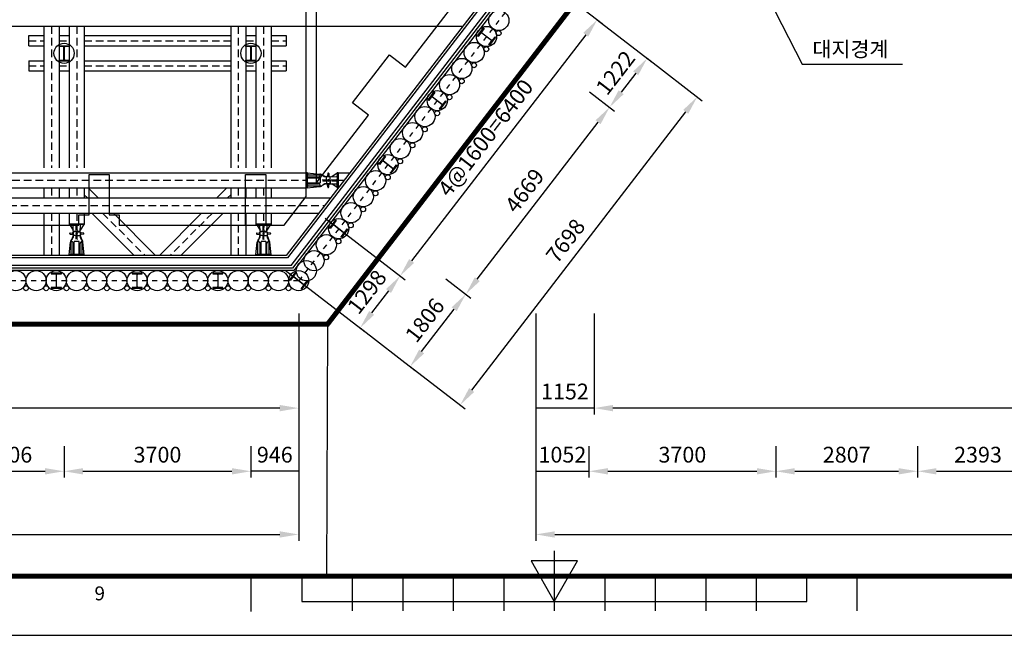
# Model space of a CAD drawing. Extents: x -539445 to 216555, y -1124956 to -1024424.
# Drawn here: x -423580 to -404082, y -1124956 to -1112773 of the extents above; entities that cross this region are included whole.
import ezdxf
from ezdxf.enums import TextEntityAlignment as Align

# ---------------------------------------------------------------- set-up
doc = ezdxf.new("R2010")
doc.units = 0
doc.header["$LTSCALE"] = 100
doc.header["$MEASUREMENT"] = 0
doc.header["$PDMODE"] = 3
doc.header["$PDSIZE"] = -10
for name, pattern in [('ACAD_ISO12W100', [21, 12, -3, 0, -3, 0, -3]), ('CEN', [62, 60, -1, 0, -1]), ('HID', [2.3, 1.5, -0.8]), ('HIDDEN', [2, 1, -1]), ('JIS_09_15', [18.9, 15, -0.9, 0.6, -0.9, 0.6, -0.9])]:
    doc.linetypes.add(name, pattern=pattern)
doc.layers.get('Defpoints').update_dxf_attribs({"linetype": 'CONTINUOUS'})
for name, color, linetype in [('C.I.P', 7, 'CONTINUOUS'), ('CE-SLOP-FILL', 1, 'CONTINUOUS'), ('CORNER S', 4, 'CONTINUOUS'), ('DIM', 7, 'CONTINUOUS'), ('FORM', 7, 'CONTINUOUS'), ('JACK', 2, 'CONTINUOUS'), ('SIDE PILE', 4, 'CONTINUOUS'), ('SIDEPILE', 4, 'CONTINUOUS'), ('SITE', 3, 'ACAD_ISO12W100'), ('strut', 4, 'CONTINUOUS'), ('wale', 3, 'CONTINUOUS'), ('WALL', 2, 'CONTINUOUS'), ('센타', 1, 'CEN'), ('지적선', 6, 'CONTINUOUS')]:
    doc.layers.add(name, color=color, linetype=linetype)
doc.layers.add('XR', color=181, linetype='CONTINUOUS', plot=False)
doc.styles.add('GHS', font='NGULIM.TTF')
doc.styles.add('HY울릉도L', font='NGULIM.TTF')
doc.dimstyles.new('SK', dxfattribs={"dimscale": 10, "dimtxt": 2.5, "dimasz": 3, "dimexe": 1, "dimexo": 0, "dimgap": 1, "dimtad": 1, "dimdec": 0, "dimzin": 1, "dimdsep": 46, "dimtxsty": 'GHS', "dimcen": 0, "dimclrd": 2, "dimclre": 2, "dimadec": 0, "dimazin": 0, "dimtfac": 1, "dimtdec": 0, "dimtix": 1, "dimtmove": 2, "dimatfit": 3, "dimfxl": 1, "dimarcsym": 0})

# ---------------------------------------------------------------- blocks, each defined once
blk = doc.blocks.new('sp')
at = {"layer": 'SIDE PILE', "color": 4}
blk.add_lwpolyline([(-100, 150), (100, 150), (100, 136), (22, 136, 0.414214), (4, 118), (4, -118, 0.414214), (22, -136), (100, -136), (100, -150), (-100, -150), (-100, -136), (-22, -136, 0.414214), (-4, -118), (-4, 118, 0.414214), (-22, 136), (-100, 136)], format="xyb", close=True, dxfattribs=at)
blk = doc.blocks.new('JA')
at = {"layer": 'JACK', "color": 2}
for p, q in [((0, 615), (0, 628)), ((0, 628), (300, 628)), ((0, 615), (26, 366)), ((5, 610), (25, 610)), ((25, 610), (275, 610)), ((40, 595), (40, 356)), ((83, 610), (83, 390)), ((101, 610), (101, 358)), ((199, 610), (199, 358)), ((217, 610), (217, 390)), ((260, 595), (260, 356)), ((300, 615), (274, 366)), ((295, 610), (275, 610)), ((300, 615), (300, 628)), ((18, 207), (64, 211)), ((78, 237), (55, 309)), ((78, 232), (78, 273)), ((134, 232), (78, 232)), ((78, 168), (78, 228)), ((78, 226), (78, 228)), ((78, 227), (78, 228)), ((150, 232), (82, 232)), ((106, 353), (194, 353)), ((141, 304), (141, 240)), ((150, 232), (218, 232)), ((159, 304), (159, 240)), ((222, 237), (246, 304)), ((222, 232), (222, 273)), ((222, 168), (222, 228)), ((222, 227), (222, 228)), ((222, 226), (222, 228)), ((230, 289), (243, 301)), ((282, 207), (236, 211)), ((0, 0), (0, 13)), ((300, 0), (0, 0)), ((5, 18), (125, 18)), ((5, 18), (62, 18)), ((5, 18), (150, 18)), ((9, 18), (82, 129)), ((18, 187), (64, 183)), ((83, 150), (77, 32)), ((78, 166), (78, 168)), ((150, 162), (82, 162)), ((150, 156), (89, 156)), ((95, 156), (95, 162)), ((95, 162), (205, 162)), ((95, 156), (205, 156)), ((98, 156), (98, 162)), ((295, 18), (139, 18)), ((142, 121), (140, 33)), ((150, 162), (218, 162)), ((150, 156), (211, 156)), ((158, 121), (160, 33)), ((295, 18), (175, 18)), ((202, 156), (202, 162)), ((205, 156), (205, 162)), ((217, 150), (223, 32)), ((291, 18), (218, 129)), ((222, 166), (222, 168)), ((282, 187), (236, 183)), ((295, 18), (238, 18)), ((300, 0), (300, 13))]:
    blk.add_line(p, q, dxfattribs=at)
for centre, radius, start, end in [((5, 615), 5, 180, 270), ((25, 595), 15, 0, 90), ((275, 595), 15, 90, 180), ((295, 615), 5, 270, 0), ((53, 390), 30, 290.168, 0), ((247, 390), 30, 180, 249.832), ((18, 197), 10, 90, 270), ((135, 379), 110, 187.0031, 225), ((36, 436), 78.8, 272.7783, 290.168), ((150, 364), 110, 183.5397, 224.6398), ((62, 226), 15, 274.7636, 0), ((58, 273), 20, 0, 44.6398), ((82, 228), 4, 90, 180), ((106, 358), 5, 180, 265.2482), ((134, 240), 7.5, 270, 0), ((150, 197), 15, 90, 270), ((136, 304), 5, 0, 85.2482), ((150, 197), 10, 90, 270), ((150, 197), 15, 270, 90), ((150, 197), 10, 270, 90), ((164, 304), 5, 94.7518, 180), ((166, 240), 7.5, 180, 270), ((194, 358), 5, 274.7518, 0), ((218, 228), 4, 0, 90), ((242, 273), 20, 135.3602, 180), ((238, 226), 15, 180, 265.2364), ((150, 364), 110, 315.3602, 356.4603), ((264, 436), 78.8, 249.832, 267.2217), ((165, 379), 110, 315, 352.9969), ((282, 197), 10, 270, 90), ((5, 13), 5, 90, 180), ((62, 33), 15, 270, 357), ((62, 168), 15, 0, 85.2364), ((82, 166), 4, 180, 270), ((89, 150), 6, 90, 177), ((125, 33), 15, 270, 358.7326), ((132, 121), 10, 358.7326, 90), ((168, 121), 10, 90, 181.2674), ((175, 33), 15, 181.2674, 270), ((211, 150), 6, 3, 90), ((218, 166), 4, 270, 0), ((238, 168), 15, 94.7636, 180), ((238, 33), 15, 183, 270), ((295, 13), 5, 0, 90)]:
    blk.add_arc(centre, radius, start, end, dxfattribs=at)
blk = doc.blocks.new('TEMP-FM')
at = {"layer": 'XR'}
for points in [[(0, 0), (840, 0), (840, 573), (0, 573)], [(25, 11.72), (739, 11.72), (739, 561.28), (25, 561.28)]]:
    blk.add_lwpolyline(points, close=True, dxfattribs=at)
blk = doc.blocks.new('*D141')
at = {"layer": 'Defpoints', "color": 0, "transparency": 16777216}
for p in [(-413359, -1121710), (-391407, -1121710), (-391407, -1122960)]:
    blk.add_point(p, dxfattribs=at)
at = {"layer": 'DIM', "color": 2, "lineweight": -2, "transparency": 16777216}
for p, q in [((-413359, -1121710), (-413359, -1123085)), ((-391407, -1121710), (-391407, -1123085)), ((-412984, -1122960), (-391782, -1122960))]:
    blk.add_line(p, q, dxfattribs=at)
at = {"layer": 'DIM', "color": 2, "transparency": 16777216}
for points in [[(-412984, -1122898), (-412984, -1123023), (-413359, -1122960)], [(-391782, -1122898), (-391782, -1123023), (-391407, -1122960)]]:
    blk.add_solid(points, dxfattribs=at)
at = {"layer": 'DIM', "color": 0, "transparency": 16777216, "insert": (-402383, -1122672), "char_height": 312.5, "attachment_point": 5, "style": 'GHS'}
blk.add_mtext('21952', dxfattribs=at)
blk = doc.blocks.new('*D142')
at = {"layer": 'Defpoints', "color": 0, "transparency": 16777216}
for p in [(-412207, -1118585), (-391407, -1118585), (-412207, -1120460)]:
    blk.add_point(p, dxfattribs=at)
at = {"layer": 'DIM', "color": 2, "lineweight": -2, "transparency": 16777216}
for p, q in [((-412207, -1118585), (-412207, -1120585)), ((-391407, -1118585), (-391407, -1120585)), ((-391782, -1120460), (-411832, -1120460))]:
    blk.add_line(p, q, dxfattribs=at)
at = {"layer": 'DIM', "color": 2, "transparency": 16777216}
for points in [[(-411832, -1120398), (-411832, -1120523), (-412207, -1120460)], [(-391782, -1120398), (-391782, -1120523), (-391407, -1120460)]]:
    blk.add_solid(points, dxfattribs=at)
at = {"layer": 'DIM', "color": 0, "transparency": 16777216, "insert": (-401807, -1120172), "char_height": 312.5, "attachment_point": 5, "style": 'GHS'}
blk.add_mtext('13@1600=20800', dxfattribs=at)
blk = doc.blocks.new('*D143')
at = {"layer": 'Defpoints', "color": 0, "transparency": 16777216}
for p in [(-413359, -1118585), (-412207, -1118585), (-413359, -1120460)]:
    blk.add_point(p, dxfattribs=at)
at = {"layer": 'DIM', "color": 2, "lineweight": -2, "transparency": 16777216}
for p, q in [((-413359, -1118585), (-413359, -1120585)), ((-412207, -1118585), (-412207, -1120585)), ((-412207, -1120460), (-413359, -1120460))]:
    blk.add_line(p, q, dxfattribs=at)
at = {"layer": 'DIM', "color": 0, "transparency": 16777216, "insert": (-412783, -1120172), "char_height": 312.5, "attachment_point": 5, "style": 'GHS'}
blk.add_mtext('1152', dxfattribs=at)
blk = doc.blocks.new('*D149')
at = {"layer": 'Defpoints', "color": 0, "transparency": 16777216}
for p in [(-413359, -1120460), (-412307, -1121210), (-412307, -1121710)]:
    blk.add_point(p, dxfattribs=at)
at = {"layer": 'DIM', "color": 2, "lineweight": -2, "transparency": 16777216}
for p, q in [((-413359, -1120460), (-413359, -1121835)), ((-412307, -1121210), (-412307, -1121835)), ((-413359, -1121710), (-412307, -1121710))]:
    blk.add_line(p, q, dxfattribs=at)
at = {"layer": 'DIM', "color": 0, "transparency": 16777216, "insert": (-412833, -1121422), "char_height": 312.5, "attachment_point": 5, "style": 'GHS'}
blk.add_mtext('1052', dxfattribs=at)
blk = doc.blocks.new('*D150')
at = {"layer": 'Defpoints', "color": 0, "transparency": 16777216}
for p in [(-405800, -1121210), (-403407, -1121210), (-403407, -1121710)]:
    blk.add_point(p, dxfattribs=at)
at = {"layer": 'DIM', "color": 2, "lineweight": -2, "transparency": 16777216}
for p, q in [((-405800, -1121210), (-405800, -1121835)), ((-403407, -1121210), (-403407, -1121835)), ((-405425, -1121710), (-403782, -1121710))]:
    blk.add_line(p, q, dxfattribs=at)
at = {"layer": 'DIM', "color": 2, "transparency": 16777216}
for points in [[(-405425, -1121648), (-405425, -1121773), (-405800, -1121710)], [(-403782, -1121648), (-403782, -1121773), (-403407, -1121710)]]:
    blk.add_solid(points, dxfattribs=at)
at = {"layer": 'DIM', "color": 0, "transparency": 16777216, "insert": (-404603, -1121422), "char_height": 312.5, "attachment_point": 5, "style": 'GHS'}
blk.add_mtext('2393', dxfattribs=at)
blk = doc.blocks.new('*D151')
at = {"layer": 'Defpoints', "color": 0, "transparency": 16777216}
for p in [(-408607, -1121210), (-405800, -1121210), (-405800, -1121710)]:
    blk.add_point(p, dxfattribs=at)
at = {"layer": 'DIM', "color": 2, "lineweight": -2, "transparency": 16777216}
for p, q in [((-408607, -1121210), (-408607, -1121835)), ((-405800, -1121210), (-405800, -1121835)), ((-408232, -1121710), (-406175, -1121710))]:
    blk.add_line(p, q, dxfattribs=at)
at = {"layer": 'DIM', "color": 2, "transparency": 16777216}
for points in [[(-408232, -1121648), (-408232, -1121773), (-408607, -1121710)], [(-406175, -1121648), (-406175, -1121773), (-405800, -1121710)]]:
    blk.add_solid(points, dxfattribs=at)
at = {"layer": 'DIM', "color": 0, "transparency": 16777216, "insert": (-407203, -1121422), "char_height": 312.5, "attachment_point": 5, "style": 'GHS'}
blk.add_mtext('2807', dxfattribs=at)
blk = doc.blocks.new('*D152')
at = {"layer": 'Defpoints', "color": 0, "transparency": 16777216}
for p in [(-412307, -1121210), (-408607, -1121210), (-408607, -1121710)]:
    blk.add_point(p, dxfattribs=at)
at = {"layer": 'DIM', "color": 2, "lineweight": -2, "transparency": 16777216}
for p, q in [((-412307, -1121210), (-412307, -1121835)), ((-408607, -1121210), (-408607, -1121835)), ((-411932, -1121710), (-408982, -1121710))]:
    blk.add_line(p, q, dxfattribs=at)
at = {"layer": 'DIM', "color": 2, "transparency": 16777216}
for points in [[(-411932, -1121648), (-411932, -1121773), (-412307, -1121710)], [(-408982, -1121648), (-408982, -1121773), (-408607, -1121710)]]:
    blk.add_solid(points, dxfattribs=at)
at = {"layer": 'DIM', "color": 0, "transparency": 16777216, "insert": (-410457, -1121422), "char_height": 312.5, "attachment_point": 5, "style": 'GHS'}
blk.add_mtext('3700', dxfattribs=at)
blk = doc.blocks.new('*D155')
at = {"layer": 'Defpoints', "color": 0, "transparency": 16777216}
for p in [(-439407, -1121710), (-418055, -1121710), (-418055, -1122960)]:
    blk.add_point(p, dxfattribs=at)
at = {"layer": 'DIM', "color": 2, "lineweight": -2, "transparency": 16777216}
for p, q in [((-439407, -1121710), (-439407, -1123085)), ((-418055, -1121710), (-418055, -1123085)), ((-439032, -1122960), (-418430, -1122960))]:
    blk.add_line(p, q, dxfattribs=at)
at = {"layer": 'DIM', "color": 2, "transparency": 16777216}
for points in [[(-439032, -1122898), (-439032, -1123023), (-439407, -1122960)], [(-418430, -1122898), (-418430, -1123023), (-418055, -1122960)]]:
    blk.add_solid(points, dxfattribs=at)
at = {"layer": 'DIM', "color": 0, "transparency": 16777216, "insert": (-428731, -1122672), "char_height": 312.5, "attachment_point": 5, "style": 'GHS'}
blk.add_mtext('21352', dxfattribs=at)
blk = doc.blocks.new('*D156')
at = {"layer": 'Defpoints', "color": 0, "transparency": 16777216}
for p in [(-438855, -1118585), (-418055, -1118585), (-438855, -1120460)]:
    blk.add_point(p, dxfattribs=at)
at = {"layer": 'DIM', "color": 2, "lineweight": -2, "transparency": 16777216}
for p, q in [((-438855, -1118585), (-438855, -1120585)), ((-418055, -1118585), (-418055, -1120585)), ((-418430, -1120460), (-438480, -1120460))]:
    blk.add_line(p, q, dxfattribs=at)
at = {"layer": 'DIM', "color": 2, "transparency": 16777216}
for points in [[(-438480, -1120398), (-438480, -1120523), (-438855, -1120460)], [(-418430, -1120398), (-418430, -1120523), (-418055, -1120460)]]:
    blk.add_solid(points, dxfattribs=at)
at = {"layer": 'DIM', "color": 0, "transparency": 16777216, "insert": (-428455, -1120172), "char_height": 312.5, "attachment_point": 5, "style": 'GHS'}
blk.add_mtext('13@1600=20800', dxfattribs=at)
blk = doc.blocks.new('*D158')
at = {"layer": 'Defpoints', "color": 0, "transparency": 16777216}
for p in [(-418055, -1120460), (-419001, -1121210), (-419001, -1121710)]:
    blk.add_point(p, dxfattribs=at)
at = {"layer": 'DIM', "color": 2, "lineweight": -2, "transparency": 16777216}
for p, q in [((-418055, -1120460), (-418055, -1121835)), ((-419001, -1121210), (-419001, -1121835)), ((-418055, -1121710), (-419001, -1121710))]:
    blk.add_line(p, q, dxfattribs=at)
at = {"layer": 'DIM', "color": 0, "transparency": 16777216, "insert": (-418528, -1121422), "char_height": 312.5, "attachment_point": 5, "style": 'GHS'}
blk.add_mtext('946', dxfattribs=at)
blk = doc.blocks.new('*D159')
at = {"layer": 'Defpoints', "color": 0, "transparency": 16777216}
for p in [(-422701, -1121210), (-419001, -1121210), (-419001, -1121710)]:
    blk.add_point(p, dxfattribs=at)
at = {"layer": 'DIM', "color": 2, "lineweight": -2, "transparency": 16777216}
for p, q in [((-422701, -1121210), (-422701, -1121835)), ((-419001, -1121210), (-419001, -1121835)), ((-422326, -1121710), (-419376, -1121710))]:
    blk.add_line(p, q, dxfattribs=at)
at = {"layer": 'DIM', "color": 2, "transparency": 16777216}
for points in [[(-422326, -1121648), (-422326, -1121773), (-422701, -1121710)], [(-419376, -1121648), (-419376, -1121773), (-419001, -1121710)]]:
    blk.add_solid(points, dxfattribs=at)
at = {"layer": 'DIM', "color": 0, "transparency": 16777216, "insert": (-420851, -1121422), "char_height": 312.5, "attachment_point": 5, "style": 'GHS'}
blk.add_mtext('3700', dxfattribs=at)
blk = doc.blocks.new('*D160')
at = {"layer": 'Defpoints', "color": 0, "transparency": 16777216}
for p in [(-424907, -1121210), (-422701, -1121210), (-422701, -1121710)]:
    blk.add_point(p, dxfattribs=at)
at = {"layer": 'DIM', "color": 2, "lineweight": -2, "transparency": 16777216}
for p, q in [((-424907, -1121210), (-424907, -1121835)), ((-422701, -1121210), (-422701, -1121835)), ((-424532, -1121710), (-423076, -1121710))]:
    blk.add_line(p, q, dxfattribs=at)
at = {"layer": 'DIM', "color": 2, "transparency": 16777216}
for points in [[(-424532, -1121648), (-424532, -1121773), (-424907, -1121710)], [(-423076, -1121648), (-423076, -1121773), (-422701, -1121710)]]:
    blk.add_solid(points, dxfattribs=at)
at = {"layer": 'DIM', "color": 0, "transparency": 16777216, "insert": (-423804, -1121422), "char_height": 312.5, "attachment_point": 5, "style": 'GHS'}
blk.add_mtext('2206', dxfattribs=at)
blk = doc.blocks.new('*D165')
at = {"layer": 'Defpoints', "color": 0, "transparency": 16777216}
for p in [(-411153, -1113536), (-410162, -1114299), (-415848, -1119636)]:
    blk.add_point(p, dxfattribs=at)
at = {"layer": 'DIM', "color": 2, "lineweight": -2, "transparency": 16777216}
for p, q in [((-411153, -1113536), (-410063, -1114375)), ((-414629, -1120102), (-410391, -1114596)), ((-415848, -1119636), (-414759, -1120475))]:
    blk.add_line(p, q, dxfattribs=at)
at = {"layer": 'DIM', "color": 2, "transparency": 16777216}
for points in [[(-410440, -1114558), (-410341, -1114634), (-410162, -1114299)], [(-414679, -1120064), (-414580, -1120140), (-414858, -1120399)]]:
    blk.add_solid(points, dxfattribs=at)
at = {"layer": 'DIM', "color": 0, "transparency": 16777216, "insert": (-412739, -1117173), "char_height": 312.5, "attachment_point": 5, "rotation": 52.4115, "style": 'GHS'}
blk.add_mtext('7698', dxfattribs=at)
blk = doc.blocks.new('*D166')
at = {"layer": 'Defpoints', "color": 0, "transparency": 16777216}
for p in [(-413629, -1111630), (-417533, -1116702), (-416047, -1117845)]:
    blk.add_point(p, dxfattribs=at)
at = {"layer": 'DIM', "color": 2, "lineweight": -2, "transparency": 16777216}
for p, q in [((-413629, -1111630), (-412044, -1112850)), ((-412372, -1113071), (-415818, -1117548)), ((-417533, -1116702), (-415948, -1117922))]:
    blk.add_line(p, q, dxfattribs=at)
at = {"layer": 'DIM', "color": 2, "transparency": 16777216}
for points in [[(-412421, -1113033), (-412322, -1113109), (-412143, -1112774)], [(-415868, -1117510), (-415769, -1117586), (-416047, -1117845)]]:
    blk.add_solid(points, dxfattribs=at)
at = {"layer": 'DIM', "color": 0, "transparency": 16777216, "insert": (-414324, -1115134), "char_height": 312.5, "attachment_point": 5, "rotation": 52.4115, "style": 'GHS'}
blk.add_mtext('4@1600=6400', dxfattribs=at)
blk = doc.blocks.new('*D167')
at = {"layer": 'Defpoints', "color": 0, "transparency": 16777216}
for p in [(-417533, -1116702), (-418325, -1117730), (-416839, -1118874)]:
    blk.add_point(p, dxfattribs=at)
at = {"layer": 'DIM', "color": 2, "lineweight": -2, "transparency": 16777216}
for p, q in [((-417533, -1116702), (-415948, -1117922)), ((-418325, -1117730), (-416740, -1118950)), ((-416276, -1118142), (-416610, -1118577))]:
    blk.add_line(p, q, dxfattribs=at)
at = {"layer": 'DIM', "color": 2, "transparency": 16777216}
for points in [[(-416325, -1118104), (-416226, -1118181), (-416047, -1117845)], [(-416660, -1118539), (-416561, -1118615), (-416839, -1118874)]]:
    blk.add_solid(points, dxfattribs=at)
at = {"layer": 'DIM', "color": 0, "transparency": 16777216, "insert": (-416672, -1118184), "char_height": 312.5, "attachment_point": 5, "rotation": 52.4115, "style": 'GHS'}
blk.add_mtext('1298', dxfattribs=at)
blk = doc.blocks.new('*D168')
at = {"layer": 'Defpoints', "color": 0, "transparency": 16777216}
for p in [(-412143, -1112774), (-412294, -1114200), (-411898, -1114505)]:
    blk.add_point(p, dxfattribs=at)
at = {"layer": 'DIM', "color": 2, "lineweight": -2, "transparency": 16777216}
for p, q in [((-412143, -1112774), (-411054, -1113613)), ((-411381, -1113833), (-411670, -1114208)), ((-412294, -1114200), (-411799, -1114581))]:
    blk.add_line(p, q, dxfattribs=at)
at = {"layer": 'DIM', "color": 2, "transparency": 16777216}
for points in [[(-411431, -1113795), (-411332, -1113872), (-411153, -1113536)], [(-411719, -1114170), (-411620, -1114246), (-411898, -1114505)]]:
    blk.add_solid(points, dxfattribs=at)
at = {"layer": 'DIM', "color": 0, "transparency": 16777216, "insert": (-411751, -1113847), "char_height": 312.5, "attachment_point": 5, "rotation": 52.4115, "style": 'GHS'}
blk.add_mtext('1222', dxfattribs=at)
blk = doc.blocks.new('*D169')
at = {"layer": 'Defpoints', "color": 0, "transparency": 16777216}
for p in [(-412294, -1114200), (-411898, -1114505), (-415143, -1117900)]:
    blk.add_point(p, dxfattribs=at)
at = {"layer": 'DIM', "color": 2, "lineweight": -2, "transparency": 16777216}
for p, q in [((-412294, -1114200), (-411799, -1114581)), ((-414518, -1117908), (-412127, -1114802)), ((-415143, -1117900), (-414647, -1118281))]:
    blk.add_line(p, q, dxfattribs=at)
at = {"layer": 'DIM', "color": 2, "transparency": 16777216}
for points in [[(-412177, -1114764), (-412077, -1114840), (-411898, -1114505)], [(-414567, -1117870), (-414468, -1117946), (-414746, -1118205)]]:
    blk.add_solid(points, dxfattribs=at)
at = {"layer": 'DIM', "color": 0, "transparency": 16777216, "insert": (-413551, -1116179), "char_height": 312.5, "attachment_point": 5, "rotation": 52.4115, "style": 'GHS'}
blk.add_mtext('4669', dxfattribs=at)
blk = doc.blocks.new('*D170')
at = {"layer": 'Defpoints', "color": 0, "transparency": 16777216}
for p in [(-415143, -1117900), (-414746, -1118205), (-416839, -1118874)]:
    blk.add_point(p, dxfattribs=at)
at = {"layer": 'DIM', "color": 2, "lineweight": -2, "transparency": 16777216}
for p, q in [((-415143, -1117900), (-414647, -1118281)), ((-415620, -1119339), (-414975, -1118502)), ((-416839, -1118874), (-415749, -1119713))]:
    blk.add_line(p, q, dxfattribs=at)
at = {"layer": 'DIM', "color": 2, "transparency": 16777216}
for points in [[(-415025, -1118464), (-414926, -1118540), (-414746, -1118205)], [(-415669, -1119301), (-415570, -1119377), (-415848, -1119636)]]:
    blk.add_solid(points, dxfattribs=at)
at = {"layer": 'DIM', "color": 0, "transparency": 16777216, "insert": (-415526, -1118745), "char_height": 312.5, "attachment_point": 5, "rotation": 52.4115, "style": 'GHS'}
blk.add_mtext('1806', dxfattribs=at)
blk = doc.blocks.new('FORM')
at = {"layer": 'FORM', "const_width": 1}
blk.add_lwpolyline([(819.5, 11.72), (819.5, 561.28), (25, 561.28), (25, 11.72)], close=True, dxfattribs=at)
at = {"layer": 'FORM'}
for points in [[(424.5, 16.73), (424.5, 4.86)], [(424.5, 6.72), (429.1, 14.72), (419.9, 14.72), (424.5, 6.72)], [(364.5, 4.72), (364.5, 11.72)], [(374.5, 11.72), (374.5, 6.72), (474.5, 6.72), (474.5, 11.72)], [(384.5, 11.72), (384.5, 4.86)], [(394.5, 11.72), (394.5, 4.86)], [(404.5, 11.72), (404.5, 4.86)], [(414.5, 11.72), (414.5, 4.86)], [(424.5, 11.72), (424.5, 6.72)], [(434.5, 11.72), (434.5, 4.86)], [(444.5, 11.72), (444.5, 4.86)], [(454.5, 11.72), (454.5, 4.86)], [(464.5, 11.72), (464.5, 4.86)], [(484.5, 4.86), (484.5, 11.72)]]:
    blk.add_lwpolyline(points, dxfattribs=at)
at = {"layer": 'FORM', "color": 3, "style": 'GHS'}
blk.add_text('9', height=2.75, dxfattribs=at).set_placement((334.5, 8.3), align=Align.MIDDLE_CENTER)

msp = doc.modelspace()

# ---------------------------------------------------------------- linework, layer by layer
at = {"layer": 'C.I.P'}
for centre in [(-414091.2371, -1112788.6342), (-414335.2317, -1113105.5989), (-422700.9095, -1113437.74), (-419000.9095, -1113437.74), (-414579.2263, -1113422.5637), (-414823.2208, -1113739.5284), (-415067.2154, -1114056.4932), (-415311.21, -1114373.4579), (-415555.2046, -1114690.4226), (-415799.1991, -1115007.3874), (-416043.1937, -1115324.3521), (-416287.1883, -1115641.3169), (-416531.1829, -1115958.2816), (-416775.1774, -1116275.2463), (-417019.172, -1116592.2111), (-417263.1666, -1116909.1758), (-417507.1611, -1117226.1406), (-417751.1557, -1117543.1053), (-417903.0476, -1117740.4226), (-423654.9394, -1117937.74), (-423254.9394, -1117937.74), (-422854.9394, -1117937.74), (-422454.9394, -1117937.74), (-422054.9394, -1117937.74), (-421654.9394, -1117937.74), (-421254.9394, -1117937.74), (-420854.9394, -1117937.74), (-420454.9394, -1117937.74), (-420054.9394, -1117937.74), (-419654.9394, -1117937.74), (-419254.9394, -1117937.74), (-418854.9394, -1117937.74), (-418454.9394, -1117937.74), (-418054.9394, -1117937.74)]:
    msp.add_circle(centre, 200, dxfattribs=at)
at = {"layer": 'CE-SLOP-FILL', "linetype": 'ByBlock'}
for centre in [(-414095.3532, -1113038.2017), (-414339.3477, -1113355.1664), (-414339.3477, -1113355.1664), (-414583.3423, -1113672.1312), (-414827.3369, -1113989.0959), (-415071.3315, -1114306.0607), (-415315.326, -1114623.0254), (-415315.326, -1114623.0254), (-415559.3206, -1114939.9902), (-415803.3152, -1115256.9549), (-416047.3097, -1115573.9196), (-416291.3043, -1115890.8844), (-416291.3043, -1115890.8844), (-416535.2989, -1116207.8491), (-416779.2935, -1116524.8139), (-417023.288, -1116841.7786), (-417267.2826, -1117158.7434), (-417267.2826, -1117158.7434), (-417511.2772, -1117475.7081), (-423454.6684, -1118086.7112), (-423054.6684, -1118086.7112), (-422654.6684, -1118086.7112), (-422654.6684, -1118086.7112), (-422654.6684, -1118086.7112), (-422254.6684, -1118086.7112), (-421854.6684, -1118086.7112), (-421454.6684, -1118086.7112), (-421054.6684, -1118086.7112), (-421054.6684, -1118086.7112), (-421054.6684, -1118086.7112), (-420654.6684, -1118086.7112), (-420254.6684, -1118086.7112), (-419854.6684, -1118086.7112), (-419454.6684, -1118086.7112), (-419454.6684, -1118086.7112), (-419454.6684, -1118086.7112), (-419454.6684, -1118086.7112), (-419054.6684, -1118086.7112), (-418654.6684, -1118086.7112), (-418254.6684, -1118086.7112)]:
    msp.add_circle(centre, 50, dxfattribs=at)
at = {"layer": 'CORNER S', "color": 1, "linetype": 'HID'}
for p, q in [((-422950.9095, -1112901.2652), (-422950.9095, -1115701.2652)), ((-422450.9095, -1112901.2652), (-422450.9095, -1115701.2652)), ((-419250.9095, -1112901.2652), (-419250.9095, -1115701.2652)), ((-418750.9095, -1112901.2652), (-418750.9095, -1115701.2652)), ((-423400.9095, -1113187.74), (-423100.9095, -1113187.74)), ((-422800.9095, -1113187.74), (-422600.9095, -1113187.74)), ((-422300.9095, -1113187.74), (-419400.9095, -1113187.74)), ((-419100.9095, -1113187.74), (-418900.9095, -1113187.74)), ((-418600.9095, -1113187.74), (-418300.9095, -1113187.74)), ((-423400.9095, -1113687.74), (-423100.9095, -1113687.74)), ((-422800.9095, -1113687.74), (-422600.9095, -1113687.74)), ((-422300.9095, -1113687.74), (-419400.9095, -1113687.74)), ((-419100.9095, -1113687.74), (-418900.9095, -1113687.74)), ((-418600.9095, -1113687.74), (-418300.9095, -1113687.74)), ((-438906.9095, -1115951.2652), (-417900.2092, -1115951.2652)), ((-417272.2344, -1115951.2652), (-417156.7667, -1115951.2652)), ((-422950.9095, -1116101.2652), (-422950.9095, -1116301.2652)), ((-422450.9095, -1116101.2652), (-422450.9095, -1116301.2652)), ((-419250.9095, -1116101.2652), (-419250.9095, -1116301.2652)), ((-418750.9095, -1116101.2652), (-418750.9095, -1116301.2652)), ((-422300.9095, -1116237.74), (-422237.3843, -1116301.2652)), ((-419400.9095, -1116237.74), (-419464.4347, -1116301.2652)), ((-438278.9347, -1116451.2652), (-417541.659, -1116451.2652)), ((-422950.9095, -1116601.2652), (-422950.9095, -1117437.74)), ((-422450.9095, -1116601.2652), (-422450.9095, -1116809.7652)), ((-421937.3843, -1116601.2652), (-421100.9095, -1117437.74)), ((-419764.4347, -1116601.2652), (-420600.9095, -1117437.74)), ((-419250.9095, -1116601.2652), (-419250.9095, -1117437.74)), ((-418750.9095, -1116601.2652), (-418750.9095, -1116809.7652))]:
    msp.add_line(p, q, dxfattribs=at)
at = {"layer": 'SITE', "linetype": 'JIS_09_15', "const_width": 100}
msp.add_lwpolyline([(-412476.5399, -1112295.1684), (-390414.0519, -1112527.3962), (-390570.3876, -1085112.1838), (-405198.2962, -1085107.7246), (-405012.7851, -1076417.9856), (-419653.8808, -1075809.6036), (-419683.3418, -1076444.3992), (-440008.9479, -1076277.3551), (-440008.9479, -1118798.1837), (-417482.4609, -1118798.1837), (-412476.5399, -1112295.1684)], dxfattribs=at)
at = {"layer": 'strut'}
for p, q in [((-438278.9347, -1112901.2652), (-414808.9237, -1112901.2652)), ((-423100.9095, -1112901.2652), (-423100.9095, -1115701.2652)), ((-422800.9095, -1112901.2652), (-422800.9095, -1115701.2652)), ((-422600.9095, -1112901.2652), (-422600.9095, -1115701.2652)), ((-422300.9095, -1112901.2652), (-422300.9095, -1115701.2652)), ((-419400.9095, -1112901.2652), (-419400.9095, -1115701.2652)), ((-419100.9095, -1112901.2652), (-419100.9095, -1115701.2652)), ((-418900.9095, -1112901.2652), (-418900.9095, -1115701.2652)), ((-418600.9095, -1112901.2652), (-418600.9095, -1115701.2652)), ((-423400.9095, -1113087.74), (-423100.9095, -1113087.74)), ((-423400.9095, -1113287.74), (-423400.9095, -1113087.74)), ((-422800.9095, -1113087.74), (-422600.9095, -1113087.74)), ((-422300.9095, -1113087.74), (-419400.9095, -1113087.74)), ((-419100.9095, -1113087.74), (-418900.9095, -1113087.74)), ((-418600.9095, -1113087.74), (-418300.9095, -1113087.74)), ((-418300.9095, -1113087.74), (-418300.9095, -1113287.74)), ((-423400.9095, -1113287.74), (-423100.9095, -1113287.74)), ((-422800.9095, -1113287.74), (-422600.9095, -1113287.74)), ((-422300.9095, -1113287.74), (-419400.9095, -1113287.74)), ((-419100.9095, -1113287.74), (-418900.9095, -1113287.74)), ((-418600.9095, -1113287.74), (-418300.9095, -1113287.74)), ((-423400.9095, -1113587.74), (-423100.9095, -1113587.74)), ((-423400.9095, -1113587.74), (-423400.9095, -1113787.74)), ((-422800.9095, -1113587.74), (-422600.9095, -1113587.74)), ((-422300.9095, -1113587.74), (-419400.9095, -1113587.74)), ((-419100.9095, -1113587.74), (-418900.9095, -1113587.74)), ((-418600.9095, -1113587.74), (-418300.9095, -1113587.74)), ((-418300.9095, -1113587.74), (-418300.9095, -1113787.74)), ((-423400.9095, -1113787.74), (-423100.9095, -1113787.74)), ((-422800.9095, -1113787.74), (-422600.9095, -1113787.74)), ((-422300.9095, -1113787.74), (-419400.9095, -1113787.74)), ((-419100.9095, -1113787.74), (-418900.9095, -1113787.74)), ((-418600.9095, -1113787.74), (-418300.9095, -1113787.74)), ((-438906.9095, -1115801.2652), (-417900.2092, -1115801.2652)), ((-417272.2344, -1115801.2652), (-417041.299, -1115801.2652)), ((-438906.9095, -1116101.2652), (-417900.2092, -1116101.2652)), ((-423100.9095, -1116101.2652), (-423100.9095, -1116301.2652)), ((-422800.9095, -1116101.2652), (-422800.9095, -1116301.2652)), ((-422600.9095, -1116101.2652), (-422600.9095, -1116301.2652)), ((-422300.9095, -1116101.2652), (-422300.9095, -1116301.2652)), ((-422225.2522, -1116101.2652), (-422025.2522, -1116301.2652)), ((-419476.5667, -1116101.2652), (-419676.5667, -1116301.2652)), ((-419400.9095, -1116101.2652), (-419400.9095, -1116301.2652)), ((-419100.9095, -1116101.2652), (-419100.9095, -1116301.2652)), ((-418900.9095, -1116101.2652), (-418900.9095, -1116301.2652)), ((-418600.9095, -1116101.2652), (-418600.9095, -1116301.2652)), ((-438278.9347, -1116301.2652), (-417426.1913, -1116301.2652)), ((-438278.9347, -1116601.2652), (-417657.1267, -1116601.2652)), ((-423100.9095, -1116601.2652), (-423100.9095, -1117437.74)), ((-422800.9095, -1116601.2652), (-422800.9095, -1117437.74)), ((-422600.9095, -1116601.2652), (-422600.9095, -1116809.7652)), ((-422300.9095, -1116601.2652), (-422300.9095, -1116809.7652)), ((-422149.5163, -1116601.2652), (-421313.0415, -1117437.74)), ((-421725.2522, -1116601.2652), (-420888.7774, -1117437.74)), ((-419976.5667, -1116601.2652), (-420813.0415, -1117437.74)), ((-419552.3026, -1116601.2652), (-420388.7774, -1117437.74)), ((-419400.9095, -1116601.2652), (-419400.9095, -1117437.74)), ((-419100.9095, -1116601.2652), (-419100.9095, -1117437.74)), ((-418900.9095, -1116601.2652), (-418900.9095, -1116809.7652)), ((-418600.9095, -1116601.2652), (-418600.9095, -1116809.7652))]:
    msp.add_line(p, q, dxfattribs=at)
at = {"layer": 'wale'}
for points in [[(-439206.9095, -1117737.74), (-439206.9095, -1077137.74), (-406156.9095, -1077137.74), (-406156.9095, -1084918.3874), (-405311.1788, -1085837.74), (-391606.9095, -1085837.74), (-391606.9095, -1111637.74), (-413457.6905, -1111637.74), (-418153.3765, -1117737.74)], [(-438906.9095, -1117437.74), (-438906.9095, -1077437.74), (-406456.9095, -1077437.74), (-406456.9095, -1085035.3874), (-405442.8335, -1086137.74), (-391906.9095, -1086137.74), (-391906.9095, -1111337.74), (-413605.3461, -1111337.74), (-418301.0321, -1117437.74)]]:
    msp.add_lwpolyline(points, close=True, dxfattribs=at)
at = {"layer": 'wale', "color": 1}
for points in [[(-439156.9095, -1117687.74), (-439156.9095, -1077187.74), (-406206.9095, -1077187.74), (-406206.9095, -1084937.8874), (-405333.1213, -1085887.74), (-391656.9095, -1085887.74), (-391656.9095, -1111587.74), (-413482.2997, -1111587.74), (-418177.9857, -1117687.74)], [(-438956.9095, -1117487.74), (-438956.9095, -1077387.74), (-406406.9095, -1077387.74), (-406406.9095, -1085015.8874), (-405420.8911, -1086087.74), (-391856.9095, -1086087.74), (-391856.9095, -1111387.74), (-413580.7368, -1111387.74), (-418276.4228, -1117487.74)]]:
    msp.add_lwpolyline(points, close=True, dxfattribs=at)
at = {"layer": 'WALL', "color": 8}
for p, q in [((-417906.9094, -1116269.9968), (-417906.9095, -1111137.74)), ((-418202.595, -1117637.74), (-413506.909, -1111537.74)), ((-418343.9493, -1116837.7399), (-417906.9094, -1116269.9968)), ((-422406.9096, -1116837.74), (-422406.9096, -1116637.74)), ((-422406.9096, -1116637.74), (-422206.9096, -1116637.74)), ((-421806.9096, -1116637.7401), (-421606.9096, -1116637.7402)), ((-421606.9096, -1116637.7402), (-421606.9096, -1116837.7401)), ((-424656.9095, -1116837.74), (-422406.9096, -1116837.74)), ((-421606.9096, -1116837.7401), (-418343.9493, -1116837.7399)), ((-419106.9095, -1116837.7399), (-419106.9094, -1116837.7399)), ((-419106.9095, -1116837.74), (-419106.9094, -1116837.74)), ((-418202.595, -1117637.74), (-439106.9095, -1117637.74))]:
    msp.add_line(p, q, dxfattribs=at)
for points in [[(-417706.9095, -1111137.74), (-417706.9094, -1116010.1839), (-416669.6334, -1114662.6952), (-416986.5981, -1114418.7007), (-416254.6144, -1113467.8065), (-415937.6497, -1113711.801), (-414306.9089, -1111593.3631)], [(-422206.9096, -1116637.74), (-422206.9096, -1115837.74), (-421806.9096, -1115837.74), (-421806.9096, -1116637.7401)], [(-419106.9095, -1116837.7399), (-419106.9095, -1115837.74), (-418706.9095, -1115837.74), (-418706.9095, -1116837.7399)]]:
    msp.add_lwpolyline(points, dxfattribs=at)
at = {"layer": '센타', "linetype": 'HIDDEN'}
msp.add_lwpolyline([(-439406.9095, -1117937.74), (-439406.9095, -1076937.74), (-405956.9095, -1076937.74), (-405956.9095, -1084840.3874), (-405223.409, -1085637.74), (-391406.9095, -1085637.74), (-391406.9095, -1111837.74), (-413359.2534, -1111837.74), (-418054.9394, -1117937.74)], close=True, dxfattribs=at)
msp.add_lwpolyline([(-439406.9095, -1117937.74), (-439406.9095, -1076937.74), (-405956.9095, -1076937.74), (-405956.9095, -1084840.3874), (-405223.409, -1085637.74), (-391406.9095, -1085637.74), (-391406.9095, -1111837.74), (-413359.2534, -1111837.74), (-418054.9394, -1117937.74)], close=True, dxfattribs=at)
at = {"layer": '지적선', "color": 8}
msp.add_line((-417482.4609, -1118798.1837), (-417505.6699, -1123784.0609), dxfattribs=at)
msp.add_lwpolyline([(-412476.5399, -1112295.1684), (-417482.4609, -1118798.1837), (-440008.9479, -1118848.8824)], dxfattribs=at)

# ---------------------------------------------------------------- block references
at = {"layer": 'FORM', "xscale": 100, "yscale": 100, "zscale": 100}
msp.add_blockref('FORM', (-455444.5261, -1124956.3211), dxfattribs=at)
at = {"layer": 'JACK'}
for p, rotation in [((-417272.2344, -1116101.2652), 90), ((-422300.9095, -1116809.7652), 180), ((-418600.9095, -1116809.7652), 180)]:
    msp.add_blockref('JA', p, dxfattribs=dict(at, rotation=rotation))
at = {"layer": 'SIDEPILE', "rotation": 232.4114777710178}
for p in [(-414335.2317, -1113105.5989), (-415311.21, -1114373.4579), (-416287.1883, -1115641.3169), (-417263.1666, -1116909.1758), (-418054.9394, -1117937.74)]:
    msp.add_blockref('sp', p, dxfattribs=at)
at = {"layer": 'SIDEPILE'}
for p in [(-422700.9095, -1113437.74), (-419000.9095, -1113437.74)]:
    msp.add_blockref('sp', p, dxfattribs=at)
at = {"layer": 'SIDEPILE', "xscale": -1, "rotation": 180.0000000533608}
for p in [(-422854.9394, -1117937.74), (-421254.9394, -1117937.74), (-419654.9394, -1117937.74)]:
    msp.add_blockref('sp', p, dxfattribs=at)
at = {"layer": 'XR', "xscale": 100, "yscale": 100, "zscale": 100}
msp.add_blockref('TEMP-FM', (-455444.5261, -1124956.3211), dxfattribs=at)

# ---------------------------------------------------------------- texts
at = {"layer": 'DIM', "style": 'HY울릉도L'}
msp.add_text('대지경계', height=300, dxfattribs=at).set_placement((-407881.5565, -1113507.1968, -82.6189))

# ---------------------------------------------------------------- dimensions: what is measured, and where the dimension line sits
at = {"layer": 'DIM'}
for base, p1, p2, angle, text, picture, middle in [((-416047.1318, -1117845.2606), (-413628.9909, -1111630.1002), (-417532.9041, -1116701.5361), 232.41147782, '4@1600=<>', '*D166', (-414323.7192, -1115133.6131)), ((-438854.9394, -1120460.0168), (-418054.9394, -1118585.0168), (-438854.9394, -1118585.0168), 180, '13@1600=<>', '*D156', (-428454.9394, -1120171.6012)), ((-412206.9095, -1120460.0168), (-391406.9095, -1118585.0168), (-412206.9095, -1118585.0168), 180, '13@1600=<>', '*D142', (-401806.9095, -1120171.6012))]:
    dim = msp.add_linear_dim(base=base, p1=p1, p2=p2, angle=angle, text=text, dimstyle='SK', override={"dimscale": 125}, dxfattribs=at)
    dim.commit()
    dim.dimension.update_dxf_attribs({"geometry": picture, "text_midpoint": middle})
for base, p1, p2, angle, picture, middle in [((-411898.2544, -1114504.8262), (-412143.2186, -1112773.8248), (-412294.4603, -1114199.833), 232.41147782, '*D168', (-411751.0263, -1113846.9443)), ((-410162.189, -1114298.7909), (-415848.3898, -1119636.3078), (-411152.7038, -1113536.3078), 52.41147782, '*D165', (-412738.576, -1117172.8612)), ((-411898.2544, -1114504.8262), (-415142.6633, -1117899.833), (-412294.4603, -1114199.833), 52.41147782, '*D169', (-413550.8998, -1116178.8966)), ((-416838.9047, -1118873.8248), (-417532.9041, -1116701.5361), (-418324.6769, -1117730.1002), 232.41147782, '*D167', (-416671.5622, -1118183.6131)), ((-414746.4574, -1118204.8262), (-416838.9047, -1118873.8248), (-415142.6633, -1117899.833), 52.41147782, '*D170', (-415525.9676, -1118744.6374)), ((-413359.2534, -1120460.0168), (-412206.9095, -1118585.0168), (-413359.2534, -1118585.0168), 180, '*D143', (-412783.0814, -1120171.8002)), ((-419000.9095, -1121710.0168), (-418054.9394, -1120460.0168), (-419000.9095, -1121210.0168), 180, '*D158', (-418527.9244, -1121421.6012))]:
    dim = msp.add_linear_dim(base=base, p1=p1, p2=p2, angle=angle, dimstyle='SK', override={"dimscale": 125}, dxfattribs=at)
    dim.commit()
    dim.dimension.update_dxf_attribs({"geometry": picture, "text_midpoint": middle})
for base, p1, p2, picture, middle in [((-412306.9095, -1121710.0168), (-413359.2534, -1120460.0168), (-412306.9095, -1121210.0168), '*D149', (-412833.0814, -1121421.8002)), ((-422700.9095, -1121710.0168), (-424906.9095, -1121210.0168), (-422700.9095, -1121210.0168), '*D160', (-423803.9095, -1121421.6012)), ((-419000.9095, -1121710.0168), (-422700.9095, -1121210.0168), (-419000.9095, -1121210.0168), '*D159', (-420850.9095, -1121421.6012)), ((-408606.9095, -1121710.0168), (-412306.9095, -1121210.0168), (-408606.9095, -1121210.0168), '*D152', (-410456.9095, -1121421.6012)), ((-405799.8715, -1121710.0168), (-408606.9095, -1121210.0168), (-405799.8715, -1121210.0168), '*D151', (-407203.3905, -1121421.6012)), ((-403406.9095, -1121710.0168), (-405799.8715, -1121210.0168), (-403406.9095, -1121210.0168), '*D150', (-404603.3905, -1121422.1983)), ((-418054.9394, -1122960.0168), (-439406.9095, -1121710.0168), (-418054.9394, -1121710.0168), '*D155', (-428730.9244, -1122671.6012)), ((-391406.9095, -1122960.0168), (-413359.2534, -1121710.0168), (-391406.9095, -1121710.0168), '*D141', (-402383.0814, -1122671.6012))]:
    dim = msp.add_linear_dim(base=base, p1=p1, p2=p2, dimstyle='SK', override={"dimscale": 125}, dxfattribs=at)
    dim.commit()
    dim.dimension.update_dxf_attribs({"geometry": picture, "text_midpoint": middle})

# ---------------------------------------------------------------- leaders
msp.add_leader([(-408758.885, -1112334.3001), (-408083.0871, -1113649.4868), (-406096.5671, -1113649.4868)], dimstyle='SK', override={"dimscale": 100}, dxfattribs=at)

doc.saveas('drawing.dxf')
